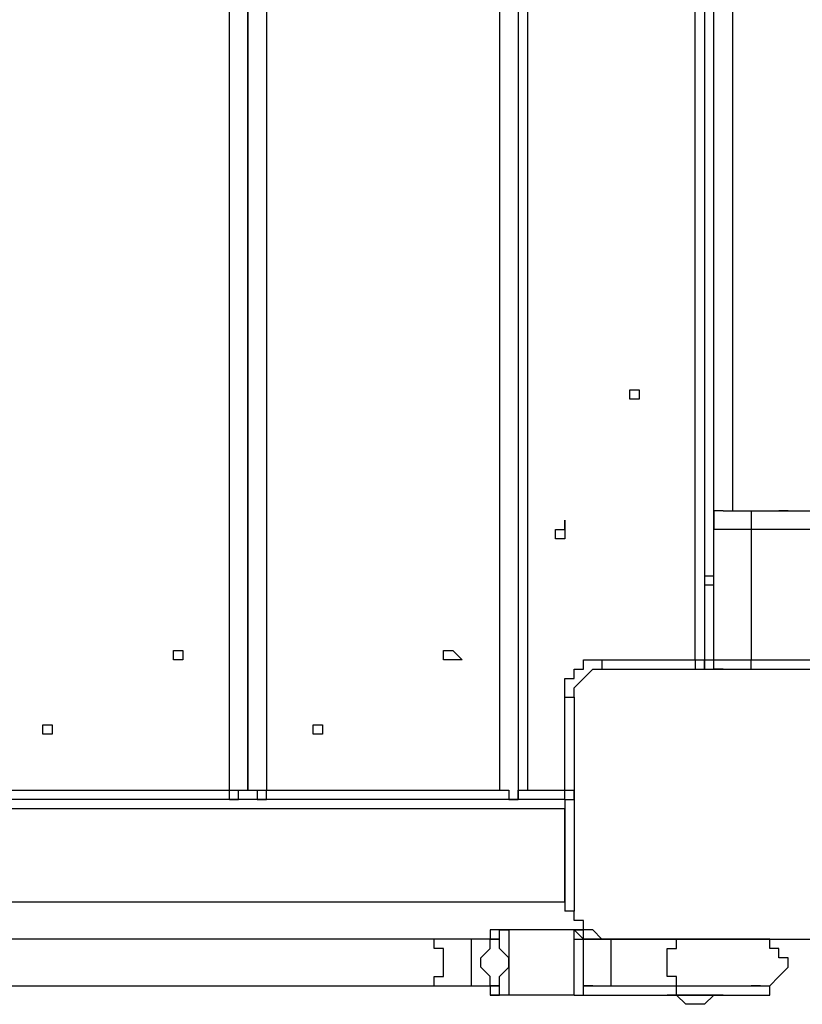
# Model space of a CAD drawing. Units: millimetres. Extents: x 9 to 152, y 56 to 191.
# Drawn here: x 56 to 59, y 91 to 95 of the extents above; entities that cross this region are included whole.
import ezdxf

# ---------------------------------------------------------------- set-up
doc = ezdxf.new("R2010")
doc.units = ezdxf.units.MM
doc.header["$MEASUREMENT"] = 0
doc.layers.add('Ebene 1', color=7, linetype='Continuous', lineweight=0)

msp = doc.modelspace()

# ---------------------------------------------------------------- linework, layer by layer
at = {"layer": 'Ebene 1', "color": 18, "lineweight": 25, "true_color": 0x000000}
for points in [[(57.9967, 99.695), (57.9967, 99.695), (57.9967, 92.1103), (57.9967, 92.1103)], [(56.9031, 92.1456), (56.9031, 92.1456), (56.9031, 99.6244), (56.9031, 99.6244)], [(56.9736, 92.1456), (56.9736, 92.1456), (56.9736, 99.6244), (56.9736, 99.6244)], [(56.9736, 99.6244), (56.9736, 99.6244), (56.9736, 92.1456), (56.9736, 92.1456)], [(57.0442, 99.6244), (57.0442, 99.6244), (57.0442, 92.1456), (57.0442, 92.1456)], [(57.9261, 99.6244), (57.9261, 99.6244), (57.9261, 92.1456), (57.9261, 92.1456)], [(58.0319, 99.6244), (58.0319, 99.6244), (58.0319, 92.1456), (58.0319, 92.1456)], [(58.6669, 92.6394), (58.6669, 92.6394), (58.6669, 99.1306), (58.6669, 99.1306)], [(58.7022, 99.1306), (58.7022, 99.1306), (58.7022, 92.6394), (58.7022, 92.6394)], [(58.7375, 93.1333), (58.7375, 93.1333), (58.7375, 98.6367), (58.7375, 98.6367)], [(58.8081, 98.6014), (58.8081, 98.6014), (58.8081, 93.2039), (58.8081, 93.2039)], [(58.8786, 93.2039), (58.8786, 93.2039), (73.6953, 93.2039), (73.6953, 93.2039)], [(58.9139, 93.2039), (58.9139, 93.2039), (58.9139, 93.2039), (58.9139, 93.2039)], [(59.0197, 93.2039), (59.0197, 93.2039), (58.9844, 93.2039), (58.9844, 93.2039)], [(58.9844, 93.2039), (58.9844, 93.2039), (58.9844, 93.2039), (58.9844, 93.2039)], [(58.7375, 92.6394), (58.7375, 92.6394), (58.7375, 93.1333), (58.7375, 93.1333)], [(73.66, 93.1333), (73.66, 93.1333), (58.8786, 93.1333), (58.8786, 93.1333)], [(58.8786, 93.1333), (58.8786, 93.1333), (58.8786, 92.6394), (58.8786, 92.6394)], [(56.9736, 92.9217), (56.9736, 92.9217), (56.9736, 92.9217), (56.9736, 92.9217)], [(56.9736, 92.8511), (56.9736, 92.8511), (56.9736, 92.8511), (56.9736, 92.8511)], [(58.3142, 92.6394), (58.3142, 92.6394), (58.6669, 92.6394), (58.6669, 92.6394)], [(58.7022, 92.6394), (58.7022, 92.6394), (58.7022, 92.6394), (58.7022, 92.6394)], [(58.7022, 92.6394), (58.7022, 92.6394), (58.7022, 92.6394), (58.7022, 92.6394)], [(58.7022, 92.6394), (58.7022, 92.6394), (58.7022, 92.6394), (58.7022, 92.6394)], [(58.7375, 92.6042), (58.7375, 92.6042), (58.7375, 92.6394), (58.7375, 92.6394)], [(58.8786, 92.6394), (58.8786, 92.6394), (72.2842, 92.6394), (72.2842, 92.6394)], [(58.1731, 92.1456), (58.1731, 92.1456), (58.1731, 92.4983), (58.1731, 92.4983)], [(56.0211, 92.1456), (56.0211, 92.1456), (56.9031, 92.1456), (56.9031, 92.1456)], [(56.9031, 92.1103), (56.9031, 92.1103), (56.0211, 92.1103), (56.0211, 92.1103)], [(57.0442, 92.1103), (57.0442, 92.1103), (56.9031, 92.1103), (56.9031, 92.1103)], [(56.9736, 92.1456), (56.9736, 92.1456), (56.9736, 92.1456), (56.9736, 92.1456)], [(57.0442, 92.1456), (57.0442, 92.1456), (57.9261, 92.1456), (57.9261, 92.1456)], [(57.9967, 92.1103), (57.9967, 92.1103), (57.0442, 92.1103), (57.0442, 92.1103)], [(58.1731, 92.1103), (58.1731, 92.1103), (57.9967, 92.1103), (57.9967, 92.1103)], [(58.0319, 92.1456), (58.0319, 92.1456), (58.1731, 92.1456), (58.1731, 92.1456)], [(58.1731, 92.1103), (58.1731, 92.1103), (58.1731, 92.1103), (58.1731, 92.1103)], [(58.1731, 92.1103), (58.1731, 92.1103), (58.1731, 92.1103), (58.1731, 92.1103)], [(58.1731, 92.1103), (58.1731, 92.1103), (58.1731, 92.1103), (58.1731, 92.1103)], [(58.1731, 92.1103), (58.1731, 92.1103), (58.2083, 92.1103), (58.2083, 92.1103)], [(58.1731, 92.075), (58.1731, 92.075), (51.6819, 92.075), (51.6819, 92.075)], [(51.6819, 91.7222), (51.6819, 91.7222), (58.1731, 91.7222), (58.1731, 91.7222)], [(58.2083, 91.6869), (58.2083, 91.6869), (58.1731, 91.6869), (58.1731, 91.6869)], [(57.9261, 91.6164), (57.9261, 91.6164), (57.8908, 91.6164), (57.8908, 91.6164)], [(57.9261, 91.6164), (57.9261, 91.6164), (57.8908, 91.6164), (57.8908, 91.6164)], [(57.9261, 91.6164), (57.9261, 91.6164), (57.8908, 91.6164), (57.8908, 91.6164)], [(57.9261, 91.6164), (57.9261, 91.6164), (57.9261, 91.6164), (57.9261, 91.6164)], [(58.2083, 91.6164), (58.2083, 91.6164), (57.9261, 91.6164), (57.9261, 91.6164)], [(57.9261, 91.6164), (57.9261, 91.6164), (57.9261, 91.6164), (57.9261, 91.6164)], [(58.2083, 91.6164), (58.2083, 91.6164), (58.2083, 91.6164), (58.2083, 91.6164)], [(58.2436, 91.6164), (58.2436, 91.6164), (58.2083, 91.6164), (58.2083, 91.6164)], [(58.2436, 91.5811), (58.2436, 91.5811), (58.2436, 91.6164), (58.2436, 91.6164)], [(57.8203, 91.5811), (57.8203, 91.5811), (55.2097, 91.5811), (55.2097, 91.5811)], [(57.8203, 91.5811), (57.8203, 91.5811), (57.6792, 91.5811), (57.6792, 91.5811)], [(57.9261, 91.5811), (57.9261, 91.5811), (57.9261, 91.5811), (57.9261, 91.5811)], [(58.2083, 91.5811), (58.2083, 91.5811), (58.2436, 91.5811), (58.2436, 91.5811)], [(58.2436, 91.5811), (58.2436, 91.5811), (58.2436, 91.5811), (58.2436, 91.5811)], [(58.2436, 91.5811), (58.2436, 91.5811), (58.2436, 91.5811), (58.2436, 91.5811)], [(58.2436, 91.5811), (58.2436, 91.5811), (58.3142, 91.5811), (58.3142, 91.5811)], [(58.2436, 91.5811), (58.2436, 91.5811), (58.5964, 91.5811), (58.5964, 91.5811)], [(58.2436, 91.5811), (58.2436, 91.5811), (58.2436, 91.5811), (58.2436, 91.5811)], [(58.2436, 91.5811), (58.2436, 91.5811), (58.2436, 91.5811), (58.2436, 91.5811)], [(58.5964, 91.5811), (58.5964, 91.5811), (58.3494, 91.5811), (58.3494, 91.5811)], [(58.5964, 91.5811), (58.5964, 91.5811), (58.5964, 91.5811), (58.5964, 91.5811)], [(58.5964, 91.5811), (58.5964, 91.5811), (58.5964, 91.5811), (58.5964, 91.5811)], [(58.9139, 91.5811), (58.9139, 91.5811), (58.9139, 91.5811), (58.9139, 91.5811)], [(58.9492, 91.5811), (58.9492, 91.5811), (58.9492, 91.5811), (58.9492, 91.5811)], [(55.2097, 91.4047), (55.2097, 91.4047), (57.8203, 91.4047), (57.8203, 91.4047)], [(57.6792, 91.4047), (57.6792, 91.4047), (57.8203, 91.4047), (57.8203, 91.4047)], [(57.9261, 91.4047), (57.9261, 91.4047), (57.9261, 91.4047), (57.9261, 91.4047)], [(58.2436, 91.4047), (58.2436, 91.4047), (58.2436, 91.4047), (58.2436, 91.4047)], [(58.2436, 91.3694), (58.2436, 91.3694), (58.2436, 91.4047), (58.2436, 91.4047)], [(58.2436, 91.4047), (58.2436, 91.4047), (58.5964, 91.4047), (58.5964, 91.4047)], [(58.2436, 91.4047), (58.2436, 91.4047), (58.2436, 91.4047), (58.2436, 91.4047)], [(58.2436, 91.4047), (58.2436, 91.4047), (58.2436, 91.4047), (58.2436, 91.4047)], [(58.3142, 91.4047), (58.3142, 91.4047), (58.3142, 91.4047), (58.3142, 91.4047)], [(58.3494, 91.4047), (58.3494, 91.4047), (58.5964, 91.4047), (58.5964, 91.4047)], [(58.5964, 91.3694), (58.5964, 91.3694), (58.5964, 91.4047), (58.5964, 91.4047)], [(58.5964, 91.4047), (58.5964, 91.4047), (58.5964, 91.4047), (58.5964, 91.4047)], [(58.9139, 91.4047), (58.9139, 91.4047), (58.8786, 91.4047), (58.8786, 91.4047)], [(58.9139, 91.4047), (58.9139, 91.4047), (58.9139, 91.4047), (58.9139, 91.4047)], [(58.9492, 91.3694), (58.9492, 91.3694), (58.9492, 91.4047), (58.9492, 91.4047)], [(57.9261, 91.3694), (57.9261, 91.3694), (57.8908, 91.3694), (57.8908, 91.3694)], [(57.8908, 91.3694), (57.8908, 91.3694), (57.9261, 91.3694), (57.9261, 91.3694)], [(57.9261, 91.3694), (57.9261, 91.3694), (57.8908, 91.3694), (57.8908, 91.3694)], [(57.9261, 91.3694), (57.9261, 91.3694), (57.9261, 91.3694), (57.9261, 91.3694)], [(58.2083, 91.3694), (58.2083, 91.3694), (57.9261, 91.3694), (57.9261, 91.3694)], [(57.9261, 91.3694), (57.9261, 91.3694), (57.9261, 91.3694), (57.9261, 91.3694)], [(58.2083, 91.3694), (58.2083, 91.3694), (58.2436, 91.3694), (58.2436, 91.3694)], [(58.2083, 91.3694), (58.2083, 91.3694), (58.2083, 91.3694), (58.2083, 91.3694)], [(58.2083, 91.3694), (58.2083, 91.3694), (58.2436, 91.3694), (58.2436, 91.3694)], [(58.2436, 91.3694), (58.2436, 91.3694), (58.5964, 91.3694), (58.5964, 91.3694)], [(58.2436, 91.3694), (58.2436, 91.3694), (58.2436, 91.3694), (58.2436, 91.3694)], [(58.5611, 91.3694), (58.5611, 91.3694), (58.5611, 91.3694), (58.5611, 91.3694)], [(58.5964, 91.3694), (58.5964, 91.3694), (58.5611, 91.3694), (58.5611, 91.3694)], [(58.5964, 91.3694), (58.5964, 91.3694), (58.6317, 91.3342), (58.6317, 91.3342)], [(58.7022, 91.3342), (58.7022, 91.3342), (58.7375, 91.3694), (58.7375, 91.3694)], [(58.7728, 91.3694), (58.7728, 91.3694), (58.7728, 91.3694), (58.7728, 91.3694)], [(58.6317, 91.3342), (58.6317, 91.3342), (58.6317, 91.3342), (58.6317, 91.3342)]]:
    msp.add_open_spline(points, degree=3, dxfattribs=at)
for points, knots in [([(58.42, 93.6272), (58.42, 93.6272), (58.42, 93.6272), (58.42, 93.6272), (58.42, 93.6272), (58.4553, 93.6272), (58.4553, 93.6272), (58.4553, 93.6272), (58.4553, 93.6625), (58.4553, 93.6625), (58.4553, 93.6625), (58.42, 93.6625), (58.42, 93.6625), (58.42, 93.6625), (58.42, 93.6272), (58.42, 93.6272)], [0, 0, 0, 0, 1, 1, 1, 2, 2, 2, 3, 3, 3, 4, 4, 4, 5, 5, 5, 5]), ([(58.42, 93.6272), (58.42, 93.6272), (58.42, 93.6272), (58.42, 93.6272), (58.42, 93.6272), (58.4553, 93.6272), (58.4553, 93.6272), (58.4553, 93.6272), (58.4553, 93.6625), (58.4553, 93.6625), (58.4553, 93.6625), (58.42, 93.6625), (58.42, 93.6625), (58.42, 93.6625), (58.42, 93.6272), (58.42, 93.6272)], [0, 0, 0, 0, 1, 1, 1, 2, 2, 2, 3, 3, 3, 4, 4, 4, 5, 5, 5, 5]), ([(58.7728, 93.2039), (58.7728, 93.2039), (58.7728, 93.2039), (58.7728, 93.2039), (58.7728, 93.2039), (58.7375, 93.2039), (58.7375, 93.2039), (58.7375, 93.2039), (58.7375, 93.1686), (58.7375, 93.1686), (58.7375, 93.1686), (58.7375, 93.1333), (58.7375, 93.1333)], [0, 0, 0, 0, 1, 1, 1, 2, 2, 2, 3, 3, 3, 4, 4, 4, 4]), ([(58.7728, 93.2039), (58.7728, 93.2039), (58.7728, 93.2039), (58.7728, 93.2039), (58.7728, 93.2039), (58.8081, 93.2039), (58.8081, 93.2039), (58.8081, 93.2039), (58.8433, 93.2039), (58.8433, 93.2039), (58.8433, 93.2039), (58.8786, 93.2039), (58.8786, 93.2039)], [0, 0, 0, 0, 1, 1, 1, 2, 2, 2, 3, 3, 3, 4, 4, 4, 4]), ([(58.8786, 93.2039), (58.8786, 93.2039), (58.8786, 93.2039), (58.8786, 93.2039), (58.8786, 93.2039), (58.8786, 93.1686), (58.8786, 93.1686), (58.8786, 93.1686), (58.8786, 93.1333), (58.8786, 93.1333)], [0, 0, 0, 0, 1, 1, 1, 2, 2, 2, 3, 3, 3, 3]), ([(58.9139, 93.2039), (58.9139, 93.2039), (58.9492, 93.2039), (58.9492, 93.2039), (58.9492, 93.2039), (58.9844, 93.2039), (58.9844, 93.2039)], [0, 0, 0, 0, 1, 1, 1, 2, 2, 2, 2]), ([(58.1378, 93.1333), (58.1378, 93.1333), (58.1378, 93.1333), (58.1378, 93.1333), (58.1378, 93.1333), (58.1378, 93.0981), (58.1378, 93.0981), (58.1378, 93.0981), (58.1731, 93.0981), (58.1731, 93.0981), (58.1731, 93.0981), (58.1731, 93.1333), (58.1731, 93.1333), (58.1731, 93.1333), (58.1731, 93.1686), (58.1731, 93.1686), (58.1731, 93.1686), (58.1731, 93.1333), (58.1731, 93.1333), (58.1731, 93.1333), (58.1378, 93.1333), (58.1378, 93.1333)], [0, 0, 0, 0, 1, 1, 1, 2, 2, 2, 3, 3, 3, 4, 4, 4, 5, 5, 5, 6, 6, 6, 7, 7, 7, 7]), ([(58.1378, 93.1333), (58.1378, 93.1333), (58.1378, 93.1333), (58.1378, 93.1333), (58.1378, 93.1333), (58.1378, 93.0981), (58.1378, 93.0981), (58.1378, 93.0981), (58.1731, 93.0981), (58.1731, 93.0981), (58.1731, 93.0981), (58.1731, 93.1333), (58.1731, 93.1333), (58.1731, 93.1333), (58.1731, 93.1686), (58.1731, 93.1686), (58.1731, 93.1686), (58.1731, 93.1333), (58.1731, 93.1333), (58.1731, 93.1333), (58.1378, 93.1333), (58.1378, 93.1333)], [0, 0, 0, 0, 1, 1, 1, 2, 2, 2, 3, 3, 3, 4, 4, 4, 5, 5, 5, 6, 6, 6, 7, 7, 7, 7]), ([(58.8786, 93.1333), (58.8786, 93.1333), (58.8433, 93.1333), (58.8433, 93.1333), (58.8433, 93.1333), (58.8081, 93.1333), (58.8081, 93.1333), (58.8081, 93.1333), (58.7728, 93.1333), (58.7728, 93.1333), (58.7728, 93.1333), (58.7375, 93.1333), (58.7375, 93.1333)], [0, 0, 0, 0, 1, 1, 1, 2, 2, 2, 3, 3, 3, 4, 4, 4, 4]), ([(58.7375, 92.9569), (58.7375, 92.9569), (58.7375, 92.9569), (58.7375, 92.9569), (58.7375, 92.9569), (58.7022, 92.9569), (58.7022, 92.9569), (58.7022, 92.9569), (58.7022, 92.9217), (58.7022, 92.9217)], [0, 0, 0, 0, 1, 1, 1, 2, 2, 2, 3, 3, 3, 3]), ([(58.7375, 92.9217), (58.7375, 92.9217), (58.7375, 92.9217), (58.7375, 92.9217), (58.7375, 92.9217), (58.7022, 92.9217), (58.7022, 92.9217)], [0, 0, 0, 0, 1, 1, 1, 2, 2, 2, 2]), ([(56.6914, 92.6394), (56.6914, 92.6394), (56.6914, 92.6394), (56.6914, 92.6394), (56.6914, 92.6394), (56.7267, 92.6394), (56.7267, 92.6394), (56.7267, 92.6394), (56.7267, 92.6747), (56.7267, 92.6747), (56.7267, 92.6747), (56.6914, 92.6747), (56.6914, 92.6747), (56.6914, 92.6747), (56.6914, 92.6394), (56.6914, 92.6394)], [0, 0, 0, 0, 1, 1, 1, 2, 2, 2, 3, 3, 3, 4, 4, 4, 5, 5, 5, 5]), ([(56.6914, 92.6394), (56.6914, 92.6394), (56.6914, 92.6394), (56.6914, 92.6394), (56.6914, 92.6394), (56.7267, 92.6394), (56.7267, 92.6394), (56.7267, 92.6394), (56.7267, 92.6747), (56.7267, 92.6747), (56.7267, 92.6747), (56.6914, 92.6747), (56.6914, 92.6747), (56.6914, 92.6747), (56.6914, 92.6394), (56.6914, 92.6394)], [0, 0, 0, 0, 1, 1, 1, 2, 2, 2, 3, 3, 3, 4, 4, 4, 5, 5, 5, 5]), ([(57.7144, 92.6394), (57.7144, 92.6394), (57.7144, 92.6394), (57.7144, 92.6394), (57.7144, 92.6394), (57.7497, 92.6394), (57.7497, 92.6394), (57.7497, 92.6394), (57.785, 92.6394), (57.785, 92.6394), (57.785, 92.6394), (57.7497, 92.6747), (57.7497, 92.6747), (57.7497, 92.6747), (57.7144, 92.6747), (57.7144, 92.6747), (57.7144, 92.6747), (57.7144, 92.6394), (57.7144, 92.6394)], [0, 0, 0, 0, 1, 1, 1, 2, 2, 2, 3, 3, 3, 4, 4, 4, 5, 5, 5, 6, 6, 6, 6]), ([(57.7144, 92.6394), (57.7144, 92.6394), (57.7144, 92.6394), (57.7144, 92.6394), (57.7144, 92.6394), (57.7497, 92.6394), (57.7497, 92.6394), (57.7497, 92.6394), (57.785, 92.6394), (57.785, 92.6394), (57.785, 92.6394), (57.7497, 92.6747), (57.7497, 92.6747), (57.7497, 92.6747), (57.7144, 92.6747), (57.7144, 92.6747), (57.7144, 92.6747), (57.7144, 92.6394), (57.7144, 92.6394)], [0, 0, 0, 0, 1, 1, 1, 2, 2, 2, 3, 3, 3, 4, 4, 4, 5, 5, 5, 6, 6, 6, 6]), ([(58.1731, 92.4983), (58.1731, 92.4983), (58.1731, 92.5336), (58.1731, 92.5336), (58.1731, 92.5336), (58.1731, 92.5689), (58.1731, 92.5689), (58.1731, 92.5689), (58.2083, 92.5689), (58.2083, 92.5689), (58.2083, 92.5689), (58.2083, 92.6042), (58.2083, 92.6042), (58.2083, 92.6042), (58.2436, 92.6042), (58.2436, 92.6042), (58.2436, 92.6042), (58.2436, 92.6394), (58.2436, 92.6394), (58.2436, 92.6394), (58.2789, 92.6394), (58.2789, 92.6394), (58.2789, 92.6394), (58.3142, 92.6394), (58.3142, 92.6394)], [0, 0, 0, 0, 1, 1, 1, 2, 2, 2, 3, 3, 3, 4, 4, 4, 5, 5, 5, 6, 6, 6, 7, 7, 7, 8, 8, 8, 8]), ([(58.3142, 92.6394), (58.3142, 92.6394), (58.3142, 92.6394), (58.3142, 92.6394), (58.3142, 92.6394), (58.3142, 92.6042), (58.3142, 92.6042)], [0, 0, 0, 0, 1, 1, 1, 2, 2, 2, 2]), ([(58.6669, 92.6394), (58.6669, 92.6394), (58.6669, 92.6394), (58.6669, 92.6394), (58.6669, 92.6394), (58.7022, 92.6394), (58.7022, 92.6394)], [0, 0, 0, 0, 1, 1, 1, 2, 2, 2, 2]), ([(58.6669, 92.6042), (58.6669, 92.6042), (58.6669, 92.6042), (58.6669, 92.6042), (58.6669, 92.6042), (58.7022, 92.6042), (58.7022, 92.6042), (58.7022, 92.6042), (58.7022, 92.6394), (58.7022, 92.6394)], [0, 0, 0, 0, 1, 1, 1, 2, 2, 2, 3, 3, 3, 3]), ([(58.6669, 92.6394), (58.6669, 92.6394), (58.6669, 92.6394), (58.6669, 92.6394), (58.6669, 92.6394), (58.6669, 92.6042), (58.6669, 92.6042)], [0, 0, 0, 0, 1, 1, 1, 2, 2, 2, 2]), ([(58.7022, 92.6394), (58.7022, 92.6394), (58.7022, 92.6394), (58.7022, 92.6394), (58.7022, 92.6394), (58.7022, 92.6042), (58.7022, 92.6042), (58.7022, 92.6042), (58.7375, 92.6042), (58.7375, 92.6042)], [0, 0, 0, 0, 1, 1, 1, 2, 2, 2, 3, 3, 3, 3]), ([(58.7022, 92.6394), (58.7022, 92.6394), (58.7022, 92.6394), (58.7022, 92.6394), (58.7022, 92.6394), (58.7375, 92.6394), (58.7375, 92.6394)], [0, 0, 0, 0, 1, 1, 1, 2, 2, 2, 2]), ([(58.7728, 92.6042), (58.7728, 92.6042), (58.7728, 92.6042), (58.7728, 92.6042), (58.7728, 92.6042), (58.7375, 92.6042), (58.7375, 92.6042), (58.7375, 92.6042), (58.7375, 92.6394), (58.7375, 92.6394)], [0, 0, 0, 0, 1, 1, 1, 2, 2, 2, 3, 3, 3, 3]), ([(58.7375, 92.6394), (58.7375, 92.6394), (58.7375, 92.6394), (58.7375, 92.6394), (58.7375, 92.6394), (58.7728, 92.6394), (58.7728, 92.6394), (58.7728, 92.6394), (58.8081, 92.6394), (58.8081, 92.6394), (58.8081, 92.6394), (58.8433, 92.6394), (58.8433, 92.6394), (58.8433, 92.6394), (58.8786, 92.6394), (58.8786, 92.6394)], [0, 0, 0, 0, 1, 1, 1, 2, 2, 2, 3, 3, 3, 4, 4, 4, 5, 5, 5, 5]), ([(58.8786, 92.6042), (58.8786, 92.6042), (58.8786, 92.6042), (58.8786, 92.6042), (58.8786, 92.6042), (58.8786, 92.6394), (58.8786, 92.6394)], [0, 0, 0, 0, 1, 1, 1, 2, 2, 2, 2]), ([(58.2083, 92.4983), (58.2083, 92.4983), (58.2083, 92.4983), (58.2083, 92.4983), (58.2083, 92.4983), (58.2083, 92.5336), (58.2083, 92.5336), (58.2083, 92.5336), (58.2436, 92.5689), (58.2436, 92.5689), (58.2436, 92.5689), (58.2789, 92.6042), (58.2789, 92.6042), (58.2789, 92.6042), (58.3142, 92.6042), (58.3142, 92.6042)], [0, 0, 0, 0, 1, 1, 1, 2, 2, 2, 3, 3, 3, 4, 4, 4, 5, 5, 5, 5]), ([(58.3142, 92.6042), (58.3142, 92.6042), (58.3494, 92.6042), (58.3494, 92.6042), (58.3494, 92.6042), (58.3847, 92.6042), (58.3847, 92.6042), (58.3847, 92.6042), (58.42, 92.6042), (58.42, 92.6042), (58.42, 92.6042), (58.4553, 92.6042), (58.4553, 92.6042), (58.4553, 92.6042), (58.5258, 92.6042), (58.5258, 92.6042), (58.5258, 92.6042), (58.5611, 92.6042), (58.5611, 92.6042), (58.5611, 92.6042), (58.5964, 92.6042), (58.5964, 92.6042), (58.5964, 92.6042), (58.6317, 92.6042), (58.6317, 92.6042), (58.6317, 92.6042), (58.6669, 92.6042), (58.6669, 92.6042), (58.6669, 92.6042), (58.7022, 92.6042), (58.7022, 92.6042), (58.7022, 92.6042), (58.7728, 92.6042), (58.7728, 92.6042), (58.7728, 92.6042), (58.8081, 92.6042), (58.8081, 92.6042), (58.8081, 92.6042), (58.8433, 92.6042), (58.8433, 92.6042), (58.8433, 92.6042), (58.8786, 92.6042), (58.8786, 92.6042), (58.8786, 92.6042), (58.9139, 92.6042), (58.9139, 92.6042), (58.9139, 92.6042), (58.9492, 92.6042), (58.9492, 92.6042), (58.9492, 92.6042), (58.9844, 92.6042), (58.9844, 92.6042), (58.9844, 92.6042), (59.0197, 92.6042), (59.0197, 92.6042), (59.0197, 92.6042), (59.055, 92.6042), (59.055, 92.6042), (59.055, 92.6042), (59.0903, 92.6042), (59.0903, 92.6042), (59.0903, 92.6042), (59.1256, 92.6042), (59.1256, 92.6042)], [0, 0, 0, 0, 1, 1, 1, 2, 2, 2, 3, 3, 3, 4, 4, 4, 5, 5, 5, 6, 6, 6, 7, 7, 7, 8, 8, 8, 9, 9, 9, 10, 10, 10, 11, 11, 11, 12, 12, 12, 13, 13, 13, 14, 14, 14, 15, 15, 15, 16, 16, 16, 17, 17, 17, 18, 18, 18, 19, 19, 19, 20, 20, 20, 21, 21, 21, 21]), ([(58.1731, 92.4983), (58.1731, 92.4983), (58.1731, 92.4983), (58.1731, 92.4983), (58.1731, 92.4983), (58.2083, 92.4983), (58.2083, 92.4983)], [0, 0, 0, 0, 1, 1, 1, 2, 2, 2, 2]), ([(58.2083, 92.4983), (58.2083, 92.4983), (58.2083, 92.4631), (58.2083, 92.4631), (58.2083, 92.4631), (58.2083, 92.4278), (58.2083, 92.4278), (58.2083, 92.4278), (58.2083, 92.3925), (58.2083, 92.3925), (58.2083, 92.3925), (58.2083, 92.3572), (58.2083, 92.3572), (58.2083, 92.3572), (58.2083, 92.2867), (58.2083, 92.2867), (58.2083, 92.2867), (58.2083, 92.2514), (58.2083, 92.2514), (58.2083, 92.2514), (58.2083, 92.2161), (58.2083, 92.2161), (58.2083, 92.2161), (58.2083, 92.1808), (58.2083, 92.1808), (58.2083, 92.1808), (58.2083, 92.1456), (58.2083, 92.1456), (58.2083, 92.1456), (58.2083, 92.1103), (58.2083, 92.1103), (58.2083, 92.1103), (58.2083, 92.0397), (58.2083, 92.0397), (58.2083, 92.0397), (58.2083, 92.0044), (58.2083, 92.0044), (58.2083, 92.0044), (58.2083, 91.9692), (58.2083, 91.9692), (58.2083, 91.9692), (58.2083, 91.9339), (58.2083, 91.9339), (58.2083, 91.9339), (58.2083, 91.8986), (58.2083, 91.8986), (58.2083, 91.8986), (58.2083, 91.8633), (58.2083, 91.8633), (58.2083, 91.8633), (58.2083, 91.8281), (58.2083, 91.8281), (58.2083, 91.8281), (58.2083, 91.7928), (58.2083, 91.7928), (58.2083, 91.7928), (58.2083, 91.7575), (58.2083, 91.7575), (58.2083, 91.7575), (58.2083, 91.7222), (58.2083, 91.7222), (58.2083, 91.7222), (58.2083, 91.6869), (58.2083, 91.6869)], [0, 0, 0, 0, 1, 1, 1, 2, 2, 2, 3, 3, 3, 4, 4, 4, 5, 5, 5, 6, 6, 6, 7, 7, 7, 8, 8, 8, 9, 9, 9, 10, 10, 10, 11, 11, 11, 12, 12, 12, 13, 13, 13, 14, 14, 14, 15, 15, 15, 16, 16, 16, 17, 17, 17, 18, 18, 18, 19, 19, 19, 20, 20, 20, 21, 21, 21, 21]), ([(56.1975, 92.3925), (56.1975, 92.3925), (56.1975, 92.3572), (56.1975, 92.3572), (56.1975, 92.3572), (56.2328, 92.3572), (56.2328, 92.3572), (56.2328, 92.3572), (56.2328, 92.3925), (56.2328, 92.3925), (56.2328, 92.3925), (56.1975, 92.3925), (56.1975, 92.3925)], [0, 0, 0, 0, 1, 1, 1, 2, 2, 2, 3, 3, 3, 4, 4, 4, 4]), ([(56.1975, 92.3925), (56.1975, 92.3925), (56.1975, 92.3572), (56.1975, 92.3572), (56.1975, 92.3572), (56.2328, 92.3572), (56.2328, 92.3572), (56.2328, 92.3572), (56.2328, 92.3925), (56.2328, 92.3925), (56.2328, 92.3925), (56.1975, 92.3925), (56.1975, 92.3925)], [0, 0, 0, 0, 1, 1, 1, 2, 2, 2, 3, 3, 3, 4, 4, 4, 4]), ([(57.2206, 92.3925), (57.2206, 92.3925), (57.2206, 92.3572), (57.2206, 92.3572), (57.2206, 92.3572), (57.2558, 92.3572), (57.2558, 92.3572), (57.2558, 92.3572), (57.2558, 92.3925), (57.2558, 92.3925), (57.2558, 92.3925), (57.2206, 92.3925), (57.2206, 92.3925)], [0, 0, 0, 0, 1, 1, 1, 2, 2, 2, 3, 3, 3, 4, 4, 4, 4]), ([(57.2206, 92.3925), (57.2206, 92.3925), (57.2206, 92.3572), (57.2206, 92.3572), (57.2206, 92.3572), (57.2558, 92.3572), (57.2558, 92.3572), (57.2558, 92.3572), (57.2558, 92.3925), (57.2558, 92.3925), (57.2558, 92.3925), (57.2206, 92.3925), (57.2206, 92.3925)], [0, 0, 0, 0, 1, 1, 1, 2, 2, 2, 3, 3, 3, 4, 4, 4, 4]), ([(56.9031, 92.1103), (56.9031, 92.1103), (56.9031, 92.1103), (56.9031, 92.1103), (56.9031, 92.1103), (56.9031, 92.1456), (56.9031, 92.1456)], [0, 0, 0, 0, 1, 1, 1, 2, 2, 2, 2]), ([(56.9031, 92.1456), (56.9031, 92.1456), (56.9031, 92.1456), (56.9031, 92.1456), (56.9031, 92.1456), (56.9383, 92.1456), (56.9383, 92.1456), (56.9383, 92.1456), (56.9736, 92.1456), (56.9736, 92.1456)], [0, 0, 0, 0, 1, 1, 1, 2, 2, 2, 3, 3, 3, 3]), ([(56.9031, 92.1103), (56.9031, 92.1103), (56.9031, 92.1103), (56.9031, 92.1103), (56.9031, 92.1103), (56.9383, 92.1103), (56.9383, 92.1103), (56.9383, 92.1103), (56.9383, 92.1456), (56.9383, 92.1456), (56.9383, 92.1456), (56.9736, 92.1456), (56.9736, 92.1456)], [0, 0, 0, 0, 1, 1, 1, 2, 2, 2, 3, 3, 3, 4, 4, 4, 4]), ([(56.9736, 92.1456), (56.9736, 92.1456), (57.0089, 92.1456), (57.0089, 92.1456), (57.0089, 92.1456), (57.0442, 92.1456), (57.0442, 92.1456)], [0, 0, 0, 0, 1, 1, 1, 2, 2, 2, 2]), ([(56.9736, 92.1456), (56.9736, 92.1456), (57.0089, 92.1456), (57.0089, 92.1456), (57.0089, 92.1456), (57.0089, 92.1103), (57.0089, 92.1103), (57.0089, 92.1103), (57.0442, 92.1103), (57.0442, 92.1103)], [0, 0, 0, 0, 1, 1, 1, 2, 2, 2, 3, 3, 3, 3]), ([(57.0442, 92.1103), (57.0442, 92.1103), (57.0442, 92.1103), (57.0442, 92.1103), (57.0442, 92.1103), (57.0442, 92.1456), (57.0442, 92.1456)], [0, 0, 0, 0, 1, 1, 1, 2, 2, 2, 2]), ([(57.9261, 92.1456), (57.9261, 92.1456), (57.9614, 92.1456), (57.9614, 92.1456), (57.9614, 92.1456), (57.9614, 92.1103), (57.9614, 92.1103), (57.9614, 92.1103), (57.9967, 92.1103), (57.9967, 92.1103)], [0, 0, 0, 0, 1, 1, 1, 2, 2, 2, 3, 3, 3, 3]), ([(57.9967, 92.1103), (57.9967, 92.1103), (57.9967, 92.1103), (57.9967, 92.1103), (57.9967, 92.1103), (57.9967, 92.1456), (57.9967, 92.1456), (57.9967, 92.1456), (58.0319, 92.1456), (58.0319, 92.1456)], [0, 0, 0, 0, 1, 1, 1, 2, 2, 2, 3, 3, 3, 3]), ([(58.1731, 92.1103), (58.1731, 92.1103), (58.1731, 92.1103), (58.1731, 92.1103), (58.1731, 92.1103), (58.1731, 92.1456), (58.1731, 92.1456)], [0, 0, 0, 0, 1, 1, 1, 2, 2, 2, 2]), ([(58.1731, 92.1456), (58.1731, 92.1456), (58.1731, 92.1456), (58.1731, 92.1456), (58.1731, 92.1456), (58.2083, 92.1456), (58.2083, 92.1456)], [0, 0, 0, 0, 1, 1, 1, 2, 2, 2, 2]), ([(58.1731, 92.1103), (58.1731, 92.1103), (58.1731, 92.1103), (58.1731, 92.1103), (58.1731, 92.1103), (58.2083, 92.1103), (58.2083, 92.1103), (58.2083, 92.1103), (58.2083, 92.1456), (58.2083, 92.1456)], [0, 0, 0, 0, 1, 1, 1, 2, 2, 2, 3, 3, 3, 3]), ([(58.1731, 92.1103), (58.1731, 92.1103), (58.1731, 92.1103), (58.1731, 92.1103), (58.1731, 92.1103), (58.1731, 92.075), (58.1731, 92.075), (58.1731, 92.075), (58.1731, 92.0397), (58.1731, 92.0397), (58.1731, 92.0397), (58.1731, 92.0044), (58.1731, 92.0044), (58.1731, 92.0044), (58.1731, 91.9692), (58.1731, 91.9692), (58.1731, 91.9692), (58.1731, 91.9339), (58.1731, 91.9339), (58.1731, 91.9339), (58.1731, 91.8986), (58.1731, 91.8986), (58.1731, 91.8986), (58.1731, 91.8633), (58.1731, 91.8633), (58.1731, 91.8633), (58.1731, 91.8281), (58.1731, 91.8281), (58.1731, 91.8281), (58.1731, 91.7928), (58.1731, 91.7928), (58.1731, 91.7928), (58.1731, 91.7575), (58.1731, 91.7575), (58.1731, 91.7575), (58.1731, 91.7222), (58.1731, 91.7222), (58.1731, 91.7222), (58.1731, 91.6869), (58.1731, 91.6869)], [0, 0, 0, 0, 1, 1, 1, 2, 2, 2, 3, 3, 3, 4, 4, 4, 5, 5, 5, 6, 6, 6, 7, 7, 7, 8, 8, 8, 9, 9, 9, 10, 10, 10, 11, 11, 11, 12, 12, 12, 13, 13, 13, 13]), ([(58.1731, 92.1103), (58.1731, 92.1103), (58.1731, 92.1103), (58.1731, 92.1103), (58.1731, 92.1103), (58.1731, 92.075), (58.1731, 92.075)], [0, 0, 0, 0, 1, 1, 1, 2, 2, 2, 2]), ([(58.1731, 91.7222), (58.1731, 91.7222), (58.1731, 91.7222), (58.1731, 91.7222), (58.1731, 91.7222), (58.1731, 91.7575), (58.1731, 91.7575), (58.1731, 91.7575), (58.1731, 91.7928), (58.1731, 91.7928), (58.1731, 91.7928), (58.1731, 91.8281), (58.1731, 91.8281), (58.1731, 91.8281), (58.1731, 91.8633), (58.1731, 91.8633), (58.1731, 91.8633), (58.1731, 91.8986), (58.1731, 91.8986), (58.1731, 91.8986), (58.1731, 91.9339), (58.1731, 91.9339), (58.1731, 91.9339), (58.1731, 91.9692), (58.1731, 91.9692), (58.1731, 91.9692), (58.1731, 92.0044), (58.1731, 92.0044), (58.1731, 92.0044), (58.1731, 92.0397), (58.1731, 92.0397), (58.1731, 92.0397), (58.1731, 92.075), (58.1731, 92.075)], [0, 0, 0, 0, 1, 1, 1, 2, 2, 2, 3, 3, 3, 4, 4, 4, 5, 5, 5, 6, 6, 6, 7, 7, 7, 8, 8, 8, 9, 9, 9, 10, 10, 10, 11, 11, 11, 11]), ([(58.1731, 91.7222), (58.1731, 91.7222), (58.1731, 91.7222), (58.1731, 91.7222), (58.1731, 91.7222), (58.1731, 91.6869), (58.1731, 91.6869)], [0, 0, 0, 0, 1, 1, 1, 2, 2, 2, 2]), ([(58.3142, 91.5811), (58.3142, 91.5811), (58.3142, 91.5811), (58.3142, 91.5811), (58.3142, 91.5811), (58.2789, 91.6164), (58.2789, 91.6164), (58.2789, 91.6164), (58.2436, 91.6164), (58.2436, 91.6164), (58.2436, 91.6164), (58.2436, 91.6517), (58.2436, 91.6517), (58.2436, 91.6517), (58.2083, 91.6517), (58.2083, 91.6517), (58.2083, 91.6517), (58.2083, 91.6869), (58.2083, 91.6869)], [0, 0, 0, 0, 1, 1, 1, 2, 2, 2, 3, 3, 3, 4, 4, 4, 5, 5, 5, 6, 6, 6, 6]), ([(57.9261, 91.6164), (57.9261, 91.6164), (57.8908, 91.6164), (57.8908, 91.6164), (57.8908, 91.6164), (57.8908, 91.5811), (57.8908, 91.5811), (57.8908, 91.5811), (57.8556, 91.5811), (57.8556, 91.5811)], [0, 0, 0, 0, 1, 1, 1, 2, 2, 2, 3, 3, 3, 3]), ([(57.8908, 91.6164), (57.8908, 91.6164), (57.8908, 91.6164), (57.8908, 91.6164), (57.8908, 91.6164), (57.8908, 91.5811), (57.8908, 91.5811)], [0, 0, 0, 0, 1, 1, 1, 2, 2, 2, 2]), ([(57.9261, 91.3694), (57.9261, 91.3694), (57.9261, 91.3694), (57.9261, 91.3694), (57.9261, 91.3694), (57.9261, 91.4047), (57.9261, 91.4047), (57.9261, 91.4047), (57.9261, 91.44), (57.9261, 91.44), (57.9261, 91.44), (57.9614, 91.4753), (57.9614, 91.4753), (57.9614, 91.4753), (57.9614, 91.5106), (57.9614, 91.5106), (57.9614, 91.5106), (57.9261, 91.5458), (57.9261, 91.5458), (57.9261, 91.5458), (57.9261, 91.5811), (57.9261, 91.5811), (57.9261, 91.5811), (57.9261, 91.6164), (57.9261, 91.6164)], [0, 0, 0, 0, 1, 1, 1, 2, 2, 2, 3, 3, 3, 4, 4, 4, 5, 5, 5, 6, 6, 6, 7, 7, 7, 8, 8, 8, 8]), ([(57.9261, 91.6164), (57.9261, 91.6164), (57.9614, 91.6164), (57.9614, 91.6164), (57.9614, 91.6164), (57.9614, 91.5811), (57.9614, 91.5811), (57.9614, 91.5811), (57.9614, 91.5458), (57.9614, 91.5458), (57.9614, 91.5458), (57.9614, 91.5106), (57.9614, 91.5106), (57.9614, 91.5106), (57.9614, 91.4753), (57.9614, 91.4753), (57.9614, 91.4753), (57.9614, 91.44), (57.9614, 91.44), (57.9614, 91.44), (57.9614, 91.4047), (57.9614, 91.4047), (57.9614, 91.4047), (57.9614, 91.3694), (57.9614, 91.3694), (57.9614, 91.3694), (57.9261, 91.3694), (57.9261, 91.3694)], [0, 0, 0, 0, 1, 1, 1, 2, 2, 2, 3, 3, 3, 4, 4, 4, 5, 5, 5, 6, 6, 6, 7, 7, 7, 8, 8, 8, 9, 9, 9, 9]), ([(58.2436, 91.5811), (58.2436, 91.5811), (58.2436, 91.6164), (58.2436, 91.6164), (58.2436, 91.6164), (58.2083, 91.6164), (58.2083, 91.6164)], [0, 0, 0, 0, 1, 1, 1, 2, 2, 2, 2]), ([(58.2083, 91.3694), (58.2083, 91.3694), (58.2083, 91.3694), (58.2083, 91.3694), (58.2083, 91.3694), (58.2436, 91.3694), (58.2436, 91.3694), (58.2436, 91.3694), (58.2436, 91.4047), (58.2436, 91.4047), (58.2436, 91.4047), (58.2436, 91.44), (58.2436, 91.44), (58.2436, 91.44), (58.2436, 91.4753), (58.2436, 91.4753), (58.2436, 91.4753), (58.2436, 91.5106), (58.2436, 91.5106), (58.2436, 91.5106), (58.2436, 91.5458), (58.2436, 91.5458), (58.2436, 91.5458), (58.2436, 91.5811), (58.2436, 91.5811), (58.2436, 91.5811), (58.2083, 91.6164), (58.2083, 91.6164)], [0, 0, 0, 0, 1, 1, 1, 2, 2, 2, 3, 3, 3, 4, 4, 4, 5, 5, 5, 6, 6, 6, 7, 7, 7, 8, 8, 8, 9, 9, 9, 9]), ([(58.2083, 91.6164), (58.2083, 91.6164), (58.2083, 91.6164), (58.2083, 91.6164), (58.2083, 91.6164), (58.2436, 91.6164), (58.2436, 91.6164)], [0, 0, 0, 0, 1, 1, 1, 2, 2, 2, 2]), ([(58.2083, 91.3694), (58.2083, 91.3694), (58.2083, 91.3694), (58.2083, 91.3694), (58.2083, 91.3694), (58.2083, 91.4047), (58.2083, 91.4047), (58.2083, 91.4047), (58.2083, 91.44), (58.2083, 91.44), (58.2083, 91.44), (58.2083, 91.4753), (58.2083, 91.4753), (58.2083, 91.4753), (58.2083, 91.5106), (58.2083, 91.5106), (58.2083, 91.5106), (58.2083, 91.5458), (58.2083, 91.5458), (58.2083, 91.5458), (58.2083, 91.5811), (58.2083, 91.5811), (58.2083, 91.5811), (58.2083, 91.6164), (58.2083, 91.6164)], [0, 0, 0, 0, 1, 1, 1, 2, 2, 2, 3, 3, 3, 4, 4, 4, 5, 5, 5, 6, 6, 6, 7, 7, 7, 8, 8, 8, 8]), ([(57.6792, 91.4047), (57.6792, 91.4047), (57.6792, 91.4047), (57.6792, 91.4047), (57.6792, 91.4047), (57.6792, 91.44), (57.6792, 91.44), (57.6792, 91.44), (57.7144, 91.44), (57.7144, 91.44), (57.7144, 91.44), (57.7144, 91.4753), (57.7144, 91.4753), (57.7144, 91.4753), (57.7144, 91.5106), (57.7144, 91.5106), (57.7144, 91.5106), (57.7144, 91.5458), (57.7144, 91.5458), (57.7144, 91.5458), (57.6792, 91.5458), (57.6792, 91.5458), (57.6792, 91.5458), (57.6792, 91.5811), (57.6792, 91.5811)], [0, 0, 0, 0, 1, 1, 1, 2, 2, 2, 3, 3, 3, 4, 4, 4, 5, 5, 5, 6, 6, 6, 7, 7, 7, 8, 8, 8, 8]), ([(57.9261, 91.5811), (57.9261, 91.5811), (57.8908, 91.5811), (57.8908, 91.5811), (57.8908, 91.5811), (57.8556, 91.5811), (57.8556, 91.5811), (57.8556, 91.5811), (57.8203, 91.5811), (57.8203, 91.5811)], [0, 0, 0, 0, 1, 1, 1, 2, 2, 2, 3, 3, 3, 3]), ([(57.8203, 91.4047), (57.8203, 91.4047), (57.8203, 91.4047), (57.8203, 91.4047), (57.8203, 91.4047), (57.8203, 91.44), (57.8203, 91.44), (57.8203, 91.44), (57.8203, 91.4753), (57.8203, 91.4753), (57.8203, 91.4753), (57.8203, 91.5106), (57.8203, 91.5106), (57.8203, 91.5106), (57.8203, 91.5458), (57.8203, 91.5458), (57.8203, 91.5458), (57.8203, 91.5811), (57.8203, 91.5811)], [0, 0, 0, 0, 1, 1, 1, 2, 2, 2, 3, 3, 3, 4, 4, 4, 5, 5, 5, 6, 6, 6, 6]), ([(57.9261, 91.4047), (57.9261, 91.4047), (57.8908, 91.4047), (57.8908, 91.4047), (57.8908, 91.4047), (57.8908, 91.44), (57.8908, 91.44), (57.8908, 91.44), (57.8556, 91.4753), (57.8556, 91.4753), (57.8556, 91.4753), (57.8556, 91.5106), (57.8556, 91.5106), (57.8556, 91.5106), (57.8908, 91.5458), (57.8908, 91.5458), (57.8908, 91.5458), (57.8908, 91.5811), (57.8908, 91.5811), (57.8908, 91.5811), (57.9261, 91.5811), (57.9261, 91.5811)], [0, 0, 0, 0, 1, 1, 1, 2, 2, 2, 3, 3, 3, 4, 4, 4, 5, 5, 5, 6, 6, 6, 7, 7, 7, 7]), ([(58.3494, 91.5811), (58.3494, 91.5811), (58.3494, 91.5811), (58.3494, 91.5811), (58.3494, 91.5811), (58.3142, 91.5811), (58.3142, 91.5811), (58.3142, 91.5811), (58.2789, 91.5811), (58.2789, 91.5811), (58.2789, 91.5811), (58.2436, 91.5811), (58.2436, 91.5811)], [0, 0, 0, 0, 1, 1, 1, 2, 2, 2, 3, 3, 3, 4, 4, 4, 4]), ([(58.2789, 91.5811), (58.2789, 91.5811), (58.2789, 91.5811), (58.2789, 91.5811), (58.2789, 91.5811), (58.2436, 91.5811), (58.2436, 91.5811)], [0, 0, 0, 0, 1, 1, 1, 2, 2, 2, 2]), ([(58.2789, 91.5811), (58.2789, 91.5811), (58.2789, 91.5811), (58.2789, 91.5811), (58.2789, 91.5811), (58.2436, 91.5811), (58.2436, 91.5811)], [0, 0, 0, 0, 1, 1, 1, 2, 2, 2, 2]), ([(58.3142, 91.5811), (58.3142, 91.5811), (58.3494, 91.5811), (58.3494, 91.5811), (58.3494, 91.5811), (58.3847, 91.5811), (58.3847, 91.5811), (58.3847, 91.5811), (58.42, 91.5811), (58.42, 91.5811), (58.42, 91.5811), (58.4553, 91.5811), (58.4553, 91.5811), (58.4553, 91.5811), (58.5258, 91.5811), (58.5258, 91.5811), (58.5258, 91.5811), (58.5611, 91.5811), (58.5611, 91.5811), (58.5611, 91.5811), (58.5964, 91.5811), (58.5964, 91.5811), (58.5964, 91.5811), (58.6317, 91.5811), (58.6317, 91.5811), (58.6317, 91.5811), (58.6669, 91.5811), (58.6669, 91.5811), (58.6669, 91.5811), (58.7022, 91.5811), (58.7022, 91.5811), (58.7022, 91.5811), (58.7728, 91.5811), (58.7728, 91.5811), (58.7728, 91.5811), (58.8081, 91.5811), (58.8081, 91.5811), (58.8081, 91.5811), (58.8433, 91.5811), (58.8433, 91.5811), (58.8433, 91.5811), (58.8786, 91.5811), (58.8786, 91.5811), (58.8786, 91.5811), (58.9139, 91.5811), (58.9139, 91.5811), (58.9139, 91.5811), (58.9492, 91.5811), (58.9492, 91.5811), (58.9492, 91.5811), (58.9844, 91.5811), (58.9844, 91.5811), (58.9844, 91.5811), (59.0197, 91.5811), (59.0197, 91.5811), (59.0197, 91.5811), (59.055, 91.5811), (59.055, 91.5811), (59.055, 91.5811), (59.0903, 91.5811), (59.0903, 91.5811), (59.0903, 91.5811), (59.1256, 91.5811), (59.1256, 91.5811)], [0, 0, 0, 0, 1, 1, 1, 2, 2, 2, 3, 3, 3, 4, 4, 4, 5, 5, 5, 6, 6, 6, 7, 7, 7, 8, 8, 8, 9, 9, 9, 10, 10, 10, 11, 11, 11, 12, 12, 12, 13, 13, 13, 14, 14, 14, 15, 15, 15, 16, 16, 16, 17, 17, 17, 18, 18, 18, 19, 19, 19, 20, 20, 20, 21, 21, 21, 21]), ([(58.3494, 91.5811), (58.3494, 91.5811), (58.3494, 91.5811), (58.3494, 91.5811), (58.3494, 91.5811), (58.3142, 91.5811), (58.3142, 91.5811)], [0, 0, 0, 0, 1, 1, 1, 2, 2, 2, 2]), ([(58.3494, 91.4047), (58.3494, 91.4047), (58.3494, 91.4047), (58.3494, 91.4047), (58.3494, 91.4047), (58.3494, 91.44), (58.3494, 91.44), (58.3494, 91.44), (58.3494, 91.4753), (58.3494, 91.4753), (58.3494, 91.4753), (58.3494, 91.5106), (58.3494, 91.5106), (58.3494, 91.5106), (58.3494, 91.5458), (58.3494, 91.5458), (58.3494, 91.5458), (58.3494, 91.5811), (58.3494, 91.5811)], [0, 0, 0, 0, 1, 1, 1, 2, 2, 2, 3, 3, 3, 4, 4, 4, 5, 5, 5, 6, 6, 6, 6]), ([(58.42, 91.5811), (58.42, 91.5811), (58.42, 91.5811), (58.42, 91.5811), (58.42, 91.5811), (58.4553, 91.5811), (58.4553, 91.5811)], [0, 0, 0, 0, 1, 1, 1, 2, 2, 2, 2]), ([(58.5964, 91.4047), (58.5964, 91.4047), (58.5964, 91.4047), (58.5964, 91.4047), (58.5964, 91.4047), (58.5964, 91.44), (58.5964, 91.44), (58.5964, 91.44), (58.5611, 91.44), (58.5611, 91.44), (58.5611, 91.44), (58.5611, 91.4753), (58.5611, 91.4753), (58.5611, 91.4753), (58.5611, 91.5106), (58.5611, 91.5106), (58.5611, 91.5106), (58.5611, 91.5458), (58.5611, 91.5458), (58.5611, 91.5458), (58.5964, 91.5458), (58.5964, 91.5458), (58.5964, 91.5458), (58.5964, 91.5811), (58.5964, 91.5811)], [0, 0, 0, 0, 1, 1, 1, 2, 2, 2, 3, 3, 3, 4, 4, 4, 5, 5, 5, 6, 6, 6, 7, 7, 7, 8, 8, 8, 8]), ([(58.9139, 91.5811), (58.9139, 91.5811), (58.9139, 91.5811), (58.9139, 91.5811), (58.9139, 91.5811), (58.8786, 91.5811), (58.8786, 91.5811), (58.8786, 91.5811), (58.8433, 91.5811), (58.8433, 91.5811), (58.8433, 91.5811), (58.8081, 91.5811), (58.8081, 91.5811), (58.8081, 91.5811), (58.7728, 91.5811), (58.7728, 91.5811), (58.7728, 91.5811), (58.7375, 91.5811), (58.7375, 91.5811), (58.7375, 91.5811), (58.7022, 91.5811), (58.7022, 91.5811), (58.7022, 91.5811), (58.6669, 91.5811), (58.6669, 91.5811), (58.6669, 91.5811), (58.6317, 91.5811), (58.6317, 91.5811), (58.6317, 91.5811), (58.5964, 91.5811), (58.5964, 91.5811)], [0, 0, 0, 0, 1, 1, 1, 2, 2, 2, 3, 3, 3, 4, 4, 4, 5, 5, 5, 6, 6, 6, 7, 7, 7, 8, 8, 8, 9, 9, 9, 10, 10, 10, 10]), ([(58.5964, 91.5811), (58.5964, 91.5811), (58.6317, 91.5811), (58.6317, 91.5811), (58.6317, 91.5811), (58.6669, 91.5811), (58.6669, 91.5811), (58.6669, 91.5811), (58.7022, 91.5811), (58.7022, 91.5811), (58.7022, 91.5811), (58.7375, 91.5811), (58.7375, 91.5811), (58.7375, 91.5811), (58.7728, 91.5811), (58.7728, 91.5811), (58.7728, 91.5811), (58.8081, 91.5811), (58.8081, 91.5811), (58.8081, 91.5811), (58.8433, 91.5811), (58.8433, 91.5811), (58.8433, 91.5811), (58.8786, 91.5811), (58.8786, 91.5811), (58.8786, 91.5811), (58.9139, 91.5811), (58.9139, 91.5811), (58.9139, 91.5811), (58.9492, 91.5811), (58.9492, 91.5811)], [0, 0, 0, 0, 1, 1, 1, 2, 2, 2, 3, 3, 3, 4, 4, 4, 5, 5, 5, 6, 6, 6, 7, 7, 7, 8, 8, 8, 9, 9, 9, 10, 10, 10, 10]), ([(58.9139, 91.4047), (58.9139, 91.4047), (58.9492, 91.4047), (58.9492, 91.4047), (58.9492, 91.4047), (58.9844, 91.44), (58.9844, 91.44), (58.9844, 91.44), (59.0197, 91.4753), (59.0197, 91.4753), (59.0197, 91.4753), (59.0197, 91.5106), (59.0197, 91.5106), (59.0197, 91.5106), (58.9844, 91.5106), (58.9844, 91.5106), (58.9844, 91.5106), (58.9844, 91.5458), (58.9844, 91.5458), (58.9844, 91.5458), (58.9492, 91.5458), (58.9492, 91.5458), (58.9492, 91.5458), (58.9492, 91.5811), (58.9492, 91.5811), (58.9492, 91.5811), (58.9139, 91.5811), (58.9139, 91.5811)], [0, 0, 0, 0, 1, 1, 1, 2, 2, 2, 3, 3, 3, 4, 4, 4, 5, 5, 5, 6, 6, 6, 7, 7, 7, 8, 8, 8, 9, 9, 9, 9]), ([(57.8203, 91.4047), (57.8203, 91.4047), (57.8203, 91.4047), (57.8203, 91.4047), (57.8203, 91.4047), (57.8556, 91.4047), (57.8556, 91.4047), (57.8556, 91.4047), (57.8908, 91.4047), (57.8908, 91.4047), (57.8908, 91.4047), (57.9261, 91.4047), (57.9261, 91.4047)], [0, 0, 0, 0, 1, 1, 1, 2, 2, 2, 3, 3, 3, 4, 4, 4, 4]), ([(57.8556, 91.4047), (57.8556, 91.4047), (57.8908, 91.4047), (57.8908, 91.4047), (57.8908, 91.4047), (57.8908, 91.3694), (57.8908, 91.3694), (57.8908, 91.3694), (57.9261, 91.3694), (57.9261, 91.3694)], [0, 0, 0, 0, 1, 1, 1, 2, 2, 2, 3, 3, 3, 3]), ([(57.8908, 91.4047), (57.8908, 91.4047), (57.8908, 91.4047), (57.8908, 91.4047), (57.8908, 91.4047), (57.8908, 91.3694), (57.8908, 91.3694)], [0, 0, 0, 0, 1, 1, 1, 2, 2, 2, 2]), ([(58.2436, 91.4047), (58.2436, 91.4047), (58.2436, 91.4047), (58.2436, 91.4047), (58.2436, 91.4047), (58.2789, 91.4047), (58.2789, 91.4047), (58.2789, 91.4047), (58.3142, 91.4047), (58.3142, 91.4047), (58.3142, 91.4047), (58.3494, 91.4047), (58.3494, 91.4047)], [0, 0, 0, 0, 1, 1, 1, 2, 2, 2, 3, 3, 3, 4, 4, 4, 4]), ([(58.2789, 91.4047), (58.2789, 91.4047), (58.2789, 91.4047), (58.2789, 91.4047), (58.2789, 91.4047), (58.2436, 91.4047), (58.2436, 91.4047)], [0, 0, 0, 0, 1, 1, 1, 2, 2, 2, 2]), ([(58.2789, 91.4047), (58.2789, 91.4047), (58.2789, 91.4047), (58.2789, 91.4047), (58.2789, 91.4047), (58.2436, 91.4047), (58.2436, 91.4047)], [0, 0, 0, 0, 1, 1, 1, 2, 2, 2, 2]), ([(58.42, 91.4047), (58.42, 91.4047), (58.42, 91.4047), (58.42, 91.4047), (58.42, 91.4047), (58.4553, 91.4047), (58.4553, 91.4047)], [0, 0, 0, 0, 1, 1, 1, 2, 2, 2, 2]), ([(58.5964, 91.4047), (58.5964, 91.4047), (58.6317, 91.4047), (58.6317, 91.4047), (58.6317, 91.4047), (58.6669, 91.4047), (58.6669, 91.4047), (58.6669, 91.4047), (58.7022, 91.4047), (58.7022, 91.4047), (58.7022, 91.4047), (58.7375, 91.4047), (58.7375, 91.4047), (58.7375, 91.4047), (58.7728, 91.4047), (58.7728, 91.4047), (58.7728, 91.4047), (58.8081, 91.4047), (58.8081, 91.4047), (58.8081, 91.4047), (58.8433, 91.4047), (58.8433, 91.4047), (58.8433, 91.4047), (58.8786, 91.4047), (58.8786, 91.4047), (58.8786, 91.4047), (58.9139, 91.4047), (58.9139, 91.4047)], [0, 0, 0, 0, 1, 1, 1, 2, 2, 2, 3, 3, 3, 4, 4, 4, 5, 5, 5, 6, 6, 6, 7, 7, 7, 8, 8, 8, 9, 9, 9, 9]), ([(58.5964, 91.4047), (58.5964, 91.4047), (58.6317, 91.4047), (58.6317, 91.4047), (58.6317, 91.4047), (58.6669, 91.4047), (58.6669, 91.4047), (58.6669, 91.4047), (58.7022, 91.4047), (58.7022, 91.4047), (58.7022, 91.4047), (58.7375, 91.4047), (58.7375, 91.4047), (58.7375, 91.4047), (58.7728, 91.4047), (58.7728, 91.4047), (58.7728, 91.4047), (58.8081, 91.4047), (58.8081, 91.4047), (58.8081, 91.4047), (58.8433, 91.4047), (58.8433, 91.4047), (58.8433, 91.4047), (58.8786, 91.4047), (58.8786, 91.4047), (58.8786, 91.4047), (58.9139, 91.4047), (58.9139, 91.4047), (58.9139, 91.4047), (58.9492, 91.4047), (58.9492, 91.4047)], [0, 0, 0, 0, 1, 1, 1, 2, 2, 2, 3, 3, 3, 4, 4, 4, 5, 5, 5, 6, 6, 6, 7, 7, 7, 8, 8, 8, 9, 9, 9, 10, 10, 10, 10]), ([(58.2083, 91.3694), (58.2083, 91.3694), (58.2083, 91.3694), (58.2083, 91.3694), (58.2083, 91.3694), (58.2436, 91.3694), (58.2436, 91.3694)], [0, 0, 0, 0, 1, 1, 1, 2, 2, 2, 2]), ([(58.2083, 91.3694), (58.2083, 91.3694), (58.2083, 91.3694), (58.2083, 91.3694), (58.2083, 91.3694), (58.2436, 91.3694), (58.2436, 91.3694)], [0, 0, 0, 0, 1, 1, 1, 2, 2, 2, 2]), ([(58.7728, 91.3694), (58.7728, 91.3694), (58.7728, 91.3694), (58.7728, 91.3694), (58.7728, 91.3694), (58.7375, 91.3694), (58.7375, 91.3694), (58.7375, 91.3694), (58.7022, 91.3694), (58.7022, 91.3694), (58.7022, 91.3694), (58.6669, 91.3694), (58.6669, 91.3694), (58.6669, 91.3694), (58.6317, 91.3694), (58.6317, 91.3694), (58.6317, 91.3694), (58.5964, 91.3694), (58.5964, 91.3694)], [0, 0, 0, 0, 1, 1, 1, 2, 2, 2, 3, 3, 3, 4, 4, 4, 5, 5, 5, 6, 6, 6, 6]), ([(58.5964, 91.3694), (58.5964, 91.3694), (58.6317, 91.3694), (58.6317, 91.3694), (58.6317, 91.3694), (58.6669, 91.3694), (58.6669, 91.3694), (58.6669, 91.3694), (58.7022, 91.3694), (58.7022, 91.3694), (58.7022, 91.3694), (58.7375, 91.3694), (58.7375, 91.3694), (58.7375, 91.3694), (58.7728, 91.3694), (58.7728, 91.3694), (58.7728, 91.3694), (58.8081, 91.3694), (58.8081, 91.3694), (58.8081, 91.3694), (58.8433, 91.3694), (58.8433, 91.3694), (58.8433, 91.3694), (58.8786, 91.3694), (58.8786, 91.3694), (58.8786, 91.3694), (58.9139, 91.3694), (58.9139, 91.3694), (58.9139, 91.3694), (58.9492, 91.3694), (58.9492, 91.3694)], [0, 0, 0, 0, 1, 1, 1, 2, 2, 2, 3, 3, 3, 4, 4, 4, 5, 5, 5, 6, 6, 6, 7, 7, 7, 8, 8, 8, 9, 9, 9, 10, 10, 10, 10]), ([(58.7022, 91.3342), (58.7022, 91.3342), (58.7022, 91.3342), (58.7022, 91.3342), (58.7022, 91.3342), (58.6669, 91.3342), (58.6669, 91.3342), (58.6669, 91.3342), (58.6317, 91.3342), (58.6317, 91.3342)], [0, 0, 0, 0, 1, 1, 1, 2, 2, 2, 3, 3, 3, 3])]:
    msp.add_open_spline(points, degree=3, knots=knots, dxfattribs=at)

doc.saveas('drawing.dxf')
